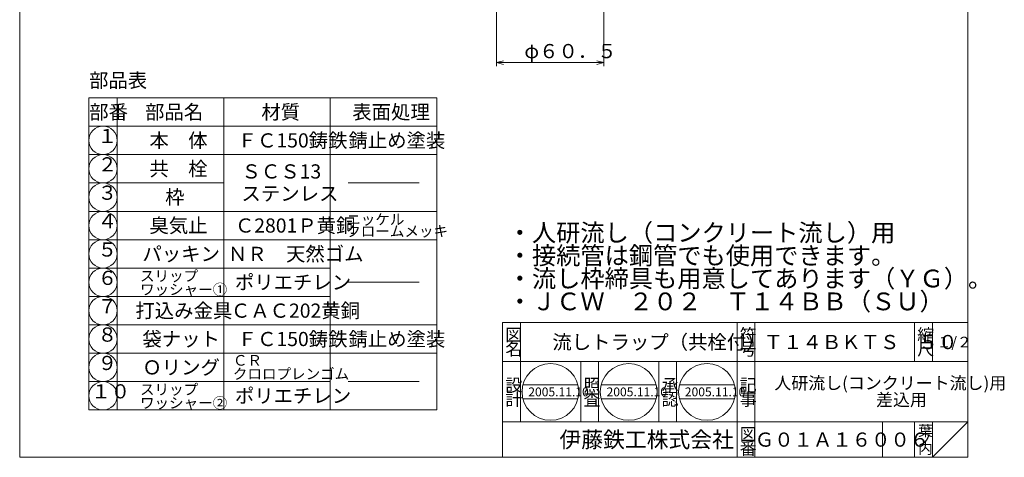
# Model space of a CAD drawing. Units: inches. Extents: x 1975 to 3164, y -376 to 364.
# Drawn here: x 2609 to 3164, y -376 to -129 of the extents above; entities that cross this region are included whole.
import ezdxf

# ---------------------------------------------------------------- set-up
doc = ezdxf.new("R2010")
doc.units = ezdxf.units.IN
doc.header["$LTSCALE"] = 2
doc.header["$MEASUREMENT"] = 0
doc.header["$PDMODE"] = 65
doc.header["$PDSIZE"] = 0.2
doc.linetypes.add('DIVIDE', pattern=[1.25, 0.5, -0.25, 0, -0.25, 0, -0.25])
doc.layers.get('DEFPOINTS').update_dxf_attribs({"color": 3, "linetype": 'DIVIDE', "lineweight": 0})
doc.layers.add('1', color=7, linetype='Continuous', lineweight=0)
doc.layers.add('寸法', color=7, linetype='Continuous', lineweight=0)
doc.styles.add('DIMSTANDARD', font='MONOTXT.shx', dxfattribs={"width": 0.875, "bigfont": 'EXTFONT.shx'})
doc.styles.add('MTSTANDARD', font='MONOTXT.shx', dxfattribs={"bigfont": 'EXTFONT.shx'})
doc.styles.add('MTSTANDARD1', font='MONOTXT.shx', dxfattribs={"width": 0.75, "bigfont": 'EXTFONT.shx'})
doc.styles.add('MTSTANDARD2', font='MONOTXT.shx', dxfattribs={"bigfont": 'EXTFONT.shx'})
doc.styles.add('MTSTANDARD3', font='MONOTXT.shx', dxfattribs={"bigfont": 'EXTFONT.shx'})
doc.styles.add('MTSTANDARD5', font='MONOTXT.shx', dxfattribs={"bigfont": 'EXTFONT.shx'})
doc.styles.add('MTSTANDARD6', font='MONOTXT.shx', dxfattribs={"bigfont": 'EXTFONT.shx'})
doc.styles.add('MTSTANDARD7', font='MONOTXT.shx', dxfattribs={"bigfont": 'EXTFONT.shx'})
doc.dimstyles.new('DIMSTYEX_19', dxfattribs={"dimscale": 2, "dimtxt": 3.584, "dimasz": 2, "dimexe": 1, "dimexo": 1, "dimgap": 0, "dimtad": 3, "dimdec": 3, "dimdsep": 46, "dimtxsty": 'DIMSTANDARD', "dimblk": 'OPEN30', "dimblk1": 'OPEN30', "dimblk2": 'OPEN30', "dimsah": 1, "dimcen": 0, "dimclrd": 3, "dimclre": 3, "dimclrt": 2, "dimadec": 3, "dimazin": 2, "dimtfac": 0.5, "dimtdec": 3, "dimtofl": 0, "dimtmove": 0, "dimatfit": 3, "dimfxl": 1, "dimtolj": 1, "dimtzin": 0, "dimlwd": -1, "dimlwe": -1, "dimarcsym": 0})

# ---------------------------------------------------------------- blocks, each defined once
blk = doc.blocks.new('_OPEN30')
at = {"color": 0, "linetype": 'ByBlock', "lineweight": -2}
for p, q in [((-1, 0.27), (0, 0)), ((-1, 0.27), (0, 0)), ((0, 0), (-1, -0.27)), ((0, 0), (-1, 0)), ((0, 0), (-1, -0.27)), ((0, 0), (-1, 0))]:
    blk.add_line(p, q, dxfattribs=at)
blk = doc.blocks.new('_D8')
at = {"layer": 'DEFPOINTS', "color": 3, "linetype": 'ByBlock'}
for p in [(2877.92, -121.52), (2938.42, -121.52), (2938.42, -153.4)]:
    blk.add_point(p, dxfattribs=at)
at = {"layer": '寸法', "color": 3, "linetype": 'ByBlock'}
for p, q in [((2877.92, -123.52), (2877.92, -155.4)), ((2938.42, -123.52), (2938.42, -155.4)), ((2877.92, -153.4), (2938.42, -153.4))]:
    blk.add_line(p, q, dxfattribs=at)
at = {"layer": '寸法', "color": 3, "linetype": 'ByBlock', "xscale": 3.939231012048822, "yscale": 3.939231012048822, "zscale": 3.939231012048822, "rotation": 180}
blk.add_blockref('_OPEN30', (2877.92, -153.4), dxfattribs=at)
at = {"layer": '寸法', "color": 3, "linetype": 'ByBlock', "xscale": 3.939231012048822, "yscale": 3.939231012048822, "zscale": 3.939231012048822}
blk.add_blockref('_OPEN30', (2938.42, -153.4), dxfattribs=at)
at = {"layer": '寸法', "color": 2, "linetype": 'Continuous', "insert": (2893.67, -153.4), "char_height": 8, "attachment_point": 7, "line_spacing_factor": 0.9375, "style": 'MTSTANDARD1'}
blk.add_mtext('φ６０．５', dxfattribs=at)
blk = doc.blocks.new('MAKR10', base_point=(2656.36, -197.26))
at = {"layer": '1', "color": 3, "linetype": 'Continuous'}
blk.add_circle((2656.36, -197.26), 8, dxfattribs=at)
at = {"layer": '1', "color": 2, "linetype": 'Continuous', "insert": (2653.36, -201.26), "char_height": 8, "attachment_point": 7, "line_spacing_factor": 0.8125, "style": 'MTSTANDARD1'}
blk.add_mtext('１', dxfattribs=at)
blk = doc.blocks.new('MAKR11', base_point=(2656.36, -213.26))
at = {"layer": '1', "color": 3, "linetype": 'Continuous'}
blk.add_circle((2656.36, -213.26), 8, dxfattribs=at)
at = {"layer": '1', "color": 2, "linetype": 'Continuous', "insert": (2653.36, -217.26), "char_height": 8, "attachment_point": 7, "line_spacing_factor": 0.8125, "style": 'MTSTANDARD1'}
blk.add_mtext('２', dxfattribs=at)
blk = doc.blocks.new('MAKR12', base_point=(2656.36, -229.26))
at = {"layer": '1', "color": 3, "linetype": 'Continuous'}
blk.add_circle((2656.36, -229.26), 8, dxfattribs=at)
at = {"layer": '1', "color": 2, "linetype": 'Continuous', "insert": (2653.36, -233.26), "char_height": 8, "attachment_point": 7, "line_spacing_factor": 0.8125, "style": 'MTSTANDARD1'}
blk.add_mtext('３', dxfattribs=at)
blk = doc.blocks.new('MAKR13', base_point=(2656.36, -245.26))
at = {"layer": '1', "color": 3, "linetype": 'Continuous'}
blk.add_circle((2656.36, -245.26), 8, dxfattribs=at)
at = {"layer": '1', "color": 2, "linetype": 'Continuous', "insert": (2653.36, -249.26), "char_height": 8, "attachment_point": 7, "line_spacing_factor": 0.8125, "style": 'MTSTANDARD1'}
blk.add_mtext('４', dxfattribs=at)
blk = doc.blocks.new('MAKR14', base_point=(2656.36, -261.26))
at = {"layer": '1', "color": 3, "linetype": 'Continuous'}
blk.add_circle((2656.36, -261.26), 8, dxfattribs=at)
at = {"layer": '1', "color": 2, "linetype": 'Continuous', "insert": (2653.36, -265.26), "char_height": 8, "attachment_point": 7, "line_spacing_factor": 0.8125, "style": 'MTSTANDARD1'}
blk.add_mtext('５', dxfattribs=at)
blk = doc.blocks.new('MAKR15', base_point=(2656.36, -277.26))
at = {"layer": '1', "color": 3, "linetype": 'Continuous'}
blk.add_circle((2656.36, -277.26), 8, dxfattribs=at)
at = {"layer": '1', "color": 2, "linetype": 'Continuous', "insert": (2653.36, -281.26), "char_height": 8, "attachment_point": 7, "line_spacing_factor": 0.8125, "style": 'MTSTANDARD1'}
blk.add_mtext('６', dxfattribs=at)
blk = doc.blocks.new('MAKR16', base_point=(2656.36, -293.26))
at = {"layer": '1', "color": 3, "linetype": 'Continuous'}
blk.add_circle((2656.36, -293.26), 8, dxfattribs=at)
at = {"layer": '1', "color": 2, "linetype": 'Continuous', "insert": (2653.36, -297.26), "char_height": 8, "attachment_point": 7, "line_spacing_factor": 0.8125, "style": 'MTSTANDARD1'}
blk.add_mtext('７', dxfattribs=at)
blk = doc.blocks.new('MAKR17', base_point=(2656.36, -309.26))
at = {"layer": '1', "color": 3, "linetype": 'Continuous'}
blk.add_circle((2656.36, -309.26), 8, dxfattribs=at)
at = {"layer": '1', "color": 2, "linetype": 'Continuous', "insert": (2653.36, -313.26), "char_height": 8, "attachment_point": 7, "line_spacing_factor": 0.8125, "style": 'MTSTANDARD1'}
blk.add_mtext('８', dxfattribs=at)
blk = doc.blocks.new('MAKR18', base_point=(2656.36, -325.26))
at = {"layer": '1', "color": 3, "linetype": 'Continuous'}
blk.add_circle((2656.36, -325.26), 8, dxfattribs=at)
at = {"layer": '1', "color": 2, "linetype": 'Continuous', "insert": (2653.36, -329.26), "char_height": 8, "attachment_point": 7, "line_spacing_factor": 0.8125, "style": 'MTSTANDARD1'}
blk.add_mtext('９', dxfattribs=at)
blk = doc.blocks.new('MAKR19', base_point=(2656.36, -341.26))
at = {"layer": '1', "color": 3, "linetype": 'Continuous'}
blk.add_circle((2656.36, -341.26), 8, dxfattribs=at)
at = {"layer": '1', "color": 2, "linetype": 'Continuous', "insert": (2649.76, -345.26), "char_height": 8, "attachment_point": 7, "line_spacing_factor": 0.8125, "style": 'MTSTANDARD1'}
blk.add_mtext('１０', dxfattribs=at)
blk = doc.blocks.new('BLK1', base_point=(3143.43, -375.97))
at = {"layer": '1', "color": 7, "linetype": 'Continuous'}
for p, q in [((2881.43, -299.97), (3143.43, -299.97)), ((2881.43, -299.97), (2881.43, -375.97)), ((2881.43, -299.97), (2881.43, -375.97)), ((2881.43, -299.97), (2881.43, -375.97)), ((2891.43, -299.97), (2891.43, -355.97)), ((2891.43, -299.97), (2891.43, -355.97)), ((3013.43, -375.97), (3013.43, -299.97)), ((3023.43, -299.97), (3023.43, -375.97)), ((3113.43, -299.97), (3113.43, -321.97)), ((3123.43, -299.97), (3123.43, -321.97)), ((3143.43, -375.97), (3143.43, -299.97)), ((3143.43, -321.97), (2881.43, -321.97)), ((2881.43, -355.97), (3143.43, -355.97)), ((3095.43, -355.97), (3095.43, -375.97)), ((3113.43, -355.97), (3113.43, -375.97)), ((3123.43, -355.97), (3123.43, -375.97)), ((3123.43, -375.97), (3143.43, -355.97))]:
    blk.add_line(p, q, dxfattribs=at)
at = {"layer": '1', "color": 7, "linetype": 'Continuous', "attachment_point": 7}
for s, insert, char_height, line_spacing_factor, style in [('{\\fＭＳ 明朝|b0|i0|c128|p17;\\W1.0;図}', (2882.93, -310.47), 7, 0.839286, 'MTSTANDARD5'), ('{\\fＭＳ 明朝|b0|i0|c128|p17;\\W1.0;符}', (3014.93, -310.47), 7, 0.839286, 'MTSTANDARD5'), ('{\\fＭＳ 明朝|b0|i0|c128|p17;\\W1.0;縮}', (3114.93, -310.47), 7, 0.839286, 'MTSTANDARD5'), ('{\\fＭＳ 明朝|b0|i0|c128|p17;\\W1.0;名}', (2882.93, -318.47), 7, 0.839286, 'MTSTANDARD5'), ('{\\fＭＳ 明朝|b0|i0|c128|p17;\\W1.0;流しトラップ（共栓付）}', (2909.43, -314.97), 8, 1.171875, 'MTSTANDARD'), ('{\\fＭＳ 明朝|b0|i0|c128|p17;\\W1.0;Ｔ１４ＢＫＴＳ\u3000５０}', (3028.43, -314.97), 8, 1.171875, 'MTSTANDARD'), ('{\\fＭＳ 明朝|b0|i0|c128|p17;\\W1.0;１/２}', (3125.93, -313.97), 6, 1.354166, 'MTSTANDARD2'), ('{\\fＭＳ 明朝|b0|i0|c128|p17;\\W1.0;号}', (3014.93, -318.47), 7, 0.839286, 'MTSTANDARD5'), ('{\\fＭＳ 明朝|b0|i0|c128|p17;\\W1.0;尺}', (3114.93, -318.47), 7, 0.839286, 'MTSTANDARD5'), ('{\\fＭＳ 明朝|b0|i0|c128|p17;\\W1.0;設}', (2882.93, -338.75), 7, 0.839286, 'MTSTANDARD5'), ('{\\fＭＳ 明朝|b0|i0|c128|p17;\\W1.0;記}', (3014.93, -338.75), 7, 0.839286, 'MTSTANDARD5'), ('{\\fＭＳ 明朝|b0|i0|c128|p17;\\W1.0;人研流し(コンクリート流し)用\\P\u3000\u3000\u3000\u3000\u3000\u3000差込用}', (3034.43, -346.97), 7, 0.803571, 'MTSTANDARD5'), ('{\\fＭＳ 明朝|b0|i0|c128|p17;\\W1.0;計}', (2882.93, -346.75), 7, 0.839286, 'MTSTANDARD5'), ('{\\fＭＳ 明朝|b0|i0|c128|p17;\\W1.0;事}', (3014.93, -346.75), 7, 0.839286, 'MTSTANDARD5'), ('{\\fＭＳ ゴシック|b0|i0|c128|p49;\\W1.0;伊藤鉄工株式会社}', (2913.43, -370.47), 9, 0.791667, 'MTSTANDARD6'), ('{\\fＭＳ 明朝|b0|i0|c128|p17;\\W1.0;図}', (3014.93, -366.47), 7, 0.839286, 'MTSTANDARD5'), ('{\\fＭＳ 明朝|b0|i0|c128|p17;\\W1.0;葉}', (3115.43, -363.97), 6, 0.833333, 'MTSTANDARD2'), ('{\\fＭＳ 明朝|b0|i0|c128|p17;\\W1.0;Ｇ０１Ａ１６００６}', (3023.43, -369.97), 8, 1.093749, 'MTSTANDARD'), ('{\\fＭＳ 明朝|b0|i0|c128|p17;\\W1.0;ノ}', (3115.43, -368.97), 6, 0.833333, 'MTSTANDARD2'), ('{\\fＭＳ 明朝|b0|i0|c128|p17;\\W1.0;番}', (3014.93, -374.47), 7, 0.839286, 'MTSTANDARD5'), ('{\\fＭＳ 明朝|b0|i0|c128|p17;\\W1.0;内}', (3115.43, -373.97), 6, 0.833333, 'MTSTANDARD2')]:
    blk.add_mtext(s, dxfattribs=dict(at, insert=insert, char_height=char_height, line_spacing_factor=line_spacing_factor, style=style))

msp = doc.modelspace()

# ---------------------------------------------------------------- linework, layer by layer
at = {"layer": '1', "color": 7, "linetype": 'Continuous'}
for p, q in [((2609.4312, -375.9687), (2609.4312, 364.0313)), ((3143.4312, 364.0313), (3143.4312, -375.9687)), ((2648.3621, -173.2559), (2648.3621, -189.2559)), ((2844.3621, -173.2559), (2648.3621, -173.2559)), ((2664.3621, -173.2559), (2664.3621, -221.2559)), ((2724.3621, -173.2559), (2724.3621, -349.2559)), ((2784.3621, -173.2559), (2784.3621, -349.2559)), ((2844.3621, -173.2559), (2844.3621, -349.2559)), ((2648.3621, -221.2559), (2648.3621, -189.2559)), ((2648.3621, -189.2559), (2844.3621, -189.2559)), ((2844.3621, -205.2559), (2648.3621, -205.2559)), ((2724.3621, -221.2559), (2648.3621, -221.2559)), ((2648.3621, -221.2559), (2648.3621, -349.2559)), ((2664.3621, -349.2559), (2664.3621, -221.2559)), ((2794.3621, -221.2559), (2834.3621, -221.2559)), ((2648.3621, -237.2559), (2844.3621, -237.2559)), ((2648.3621, -253.2559), (2844.3621, -253.2559)), ((2784.3621, -269.2559), (2648.3621, -269.2559)), ((2794.3621, -277.2559), (2834.3621, -277.2559)), ((2784.3621, -285.2559), (2648.3621, -285.2559)), ((2648.3621, -301.2559), (2844.3621, -301.2559)), ((2648.3621, -317.2559), (2844.3621, -317.2559)), ((2925.4313, -355.9688), (2925.4313, -321.9688)), ((2935.4313, -321.9688), (2935.4313, -355.9688)), ((2969.4313, -355.9688), (2969.4313, -321.9688)), ((2979.4313, -321.9688), (2979.4313, -355.9688)), ((2784.3621, -333.2559), (2648.3621, -333.2559)), ((2794.3621, -333.2559), (2834.3621, -333.2559)), ((2892.874, -335.0706), (2923.8578, -335.0706)), ((2936.9487, -335.0706), (2967.9326, -335.0706)), ((2981.0235, -335.0706), (3012.0073, -335.0706)), ((2892.874, -343.0706), (2923.8578, -343.0706)), ((2936.9487, -343.0706), (2967.9326, -343.0706)), ((2981.0235, -343.0706), (3012.0073, -343.0706)), ((2844.3621, -349.2559), (2648.3621, -349.2559)), ((3143.4312, -375.9687), (2609.4312, -375.9687))]:
    msp.add_line(p, q, dxfattribs=at)
for centre in [(2908.3659, -339.0706), (2952.4406, -339.0706), (2996.5154, -339.0706)]:
    msp.add_circle(centre, 16, dxfattribs=at)

# ---------------------------------------------------------------- block references
at = {"layer": '1', "color": 3, "linetype": 'Continuous'}
for name, p in [('MAKR10', (2656.3621, -197.2559)), ('MAKR11', (2656.3621, -213.2559)), ('MAKR12', (2656.3621, -229.2559)), ('MAKR13', (2656.3621, -245.2559)), ('MAKR14', (2656.3621, -261.2559)), ('MAKR15', (2656.3621, -277.2559)), ('MAKR16', (2656.3621, -293.2559)), ('MAKR17', (2656.3621, -309.2559)), ('MAKR18', (2656.3621, -325.2559)), ('MAKR19', (2656.3621, -341.2559))]:
    msp.add_blockref(name, p, dxfattribs=at)
at = {"layer": '1', "color": 0, "linetype": 'Continuous'}
msp.add_blockref('BLK1', (3143.4312, -375.9687), dxfattribs=at)

# ---------------------------------------------------------------- texts
at = {"layer": '1', "color": 7, "linetype": 'Continuous', "attachment_point": 7}
for s, insert, char_height, line_spacing_factor, style in [('{\\fＭＳ 明朝|b0|i0|c128|p17;\\W1.0;部品表}', (2648.5005, -167.4139), 8, 0.8125, 'MTSTANDARD'), ('{\\fＭＳ 明朝|b0|i0|c128|p17;\\W1.0;部番}', (2648.5844, -185.2559), 8, 0.9375, 'MTSTANDARD'), ('{\\fＭＳ 明朝|b0|i0|c128|p17;\\W1.0;部品名}', (2680.047, -185.2559), 8, 0.9375, 'MTSTANDARD'), ('{\\fＭＳ 明朝|b0|i0|c128|p17;\\W1.0;材質}', (2745.547, -185.2559), 8, 0.9375, 'MTSTANDARD'), ('{\\fＭＳ 明朝|b0|i0|c128|p17;\\W1.0;表面処理}', (2796.747, -185.2559), 8, 0.9375, 'MTSTANDARD'), ('{\\fＭＳ 明朝|b0|i0|c128|p17;\\W1.0;本\u3000体}', (2682.4969, -201.2559), 8, 1.875, 'MTSTANDARD'), ('{\\fＭＳ 明朝|b0|i0|c128|p17;\\W1.0;ＦＣ150鋳鉄}', (2732.2137, -201.2559), 8, 1.875, 'MTSTANDARD'), ('{\\fＭＳ 明朝|b0|i0|c128|p17;\\W1.0;錆止め塗装}', (2794.5867, -201.2559), 8, 1.875, 'MTSTANDARD'), ('{\\fＭＳ 明朝|b0|i0|c128|p17;\\W1.0;共\u3000栓}', (2682.4969, -217.2559), 8, 1.875, 'MTSTANDARD'), ('{\\fＭＳ 明朝|b0|i0|c128|p17;\\W1.0;ＳＣＳ13\\Pステンレス}', (2734.3621, -231.2559), 8, 0.9375, 'MTSTANDARD'), ('{\\fＭＳ 明朝|b0|i0|c128|p17;\\W1.0;枠}', (2691.3621, -233.2559), 8, 0.9375, 'MTSTANDARD'), ('{\\fＭＳ 明朝|b0|i0|c128|p17;\\W1.0;ニッケル\u3000\\Pクロームメッキ}', (2793.3621, -251.4559), 6, 0.666667, 'MTSTANDARD2'), ('{\\fＭＳ 明朝|b0|i0|c128|p17;\\W1.0;臭気止}', (2682.4969, -249.2559), 8, 1.875, 'MTSTANDARD'), ('{\\fＭＳ 明朝|b0|i0|c128|p17;\\W1.0;Ｃ2801Ｐ黄銅}', (2730.6316, -249.2559), 8, 1.875, 'MTSTANDARD'), ('{\\fＭＳ 明朝|b0|i0|c128|p17;\\W1.0;・人研流し（コンクリート流し）用\\P・接続管は鋼管でも使用できます。\\P・流し枠締具も用意してあります（ＹＧ）。\\P・ＪＣＷ\u3000２０２\u3000Ｔ１４ＢＢ（ＳＵ）}', (2884.2929, -293.0442), 10, 0.775, 'MTSTANDARD3'), ('{\\fＭＳ 明朝|b0|i0|c128|p17;\\W1.0;パッキン}', (2678.5418, -265.2559), 8, 1.875, 'MTSTANDARD'), ('{\\fＭＳ 明朝|b0|i0|c128|p17;\\W1.0;ＮＲ\u3000天然ゴム}', (2726.6766, -265.2559), 8, 1.875, 'MTSTANDARD'), ('{\\fＭＳ 明朝|b0|i0|c128|p17;\\W1.0;スリップ\\Pワッシャー①}', (2677.1883, -284.3185), 6, 0.763889, 'MTSTANDARD2'), ('{\\fＭＳ 明朝|b0|i0|c128|p17;\\W1.0;ポリエチレン}', (2730.6316, -281.2559), 8, 1.875, 'MTSTANDARD'), ('{\\fＭＳ 明朝|b0|i0|c128|p17;\\W1.0;打込み金具}', (2674.5867, -297.2559), 8, 1.875, 'MTSTANDARD'), ('{\\fＭＳ 明朝|b0|i0|c128|p17;\\W1.0;ＣＡＣ202黄銅}', (2728.3621, -297.2559), 8, 3.125, 'MTSTANDARD'), ('{\\fＭＳ 明朝|b0|i0|c128|p17;\\W1.0;袋ナット}', (2678.5418, -313.2559), 8, 1.875, 'MTSTANDARD'), ('{\\fＭＳ 明朝|b0|i0|c128|p17;\\W1.0;ＦＣ150鋳鉄}', (2732.2137, -313.2559), 8, 1.875, 'MTSTANDARD'), ('{\\fＭＳ 明朝|b0|i0|c128|p17;\\W1.0;錆止め塗装}', (2794.5867, -313.2559), 8, 1.875, 'MTSTANDARD'), ('{\\fＭＳ 明朝|b0|i0|c128|p17;\\W1.0;Ｏリング}', (2678.5418, -329.2559), 8, 1.875, 'MTSTANDARD'), ('{\\fＭＳ 明朝|b0|i0|c128|p17;\\W1.0;ＣＲ\\Pクロロプレンゴム}', (2729.505, -331.9225), 6, 0.763889, 'MTSTANDARD2'), ('{\\fＭＳ 明朝|b0|i0|c128|p17;\\W1.0;照}', (2926.9313, -338.7497), 7, 0.839286, 'MTSTANDARD5'), ('{\\fＭＳ 明朝|b0|i0|c128|p17;\\W1.0;承}', (2970.9313, -338.7497), 7, 0.839286, 'MTSTANDARD5'), ('{\\fＭＳ 明朝|b0|i0|c128|p17;\\W1.0;スリップ\\Pワッシャー②}', (2677.1883, -348.3185), 6, 0.763889, 'MTSTANDARD2'), ('{\\fＭＳ 明朝|b0|i0|c128|p17;\\W1.0;ポリエチレン}', (2730.6316, -345.2559), 8, 1.875, 'MTSTANDARD'), ('{\\fＭＳ 明朝|b0|i0|c128|p17;\\W1.0;2005.11.10}', (2895.8659, -341.5706), 5, 0.875, 'MTSTANDARD7'), ('{\\fＭＳ 明朝|b0|i0|c128|p17;\\W1.0;2005.11.10}', (2939.9406, -341.5706), 5, 0.875, 'MTSTANDARD7'), ('{\\fＭＳ 明朝|b0|i0|c128|p17;\\W1.0;2005.11.10}', (2984.0154, -341.5706), 5, 0.875, 'MTSTANDARD7'), ('{\\fＭＳ 明朝|b0|i0|c128|p17;\\W1.0;査}', (2926.9313, -346.7497), 7, 0.839286, 'MTSTANDARD5'), ('{\\fＭＳ 明朝|b0|i0|c128|p17;\\W1.0;認}', (2970.9313, -346.7497), 7, 0.839286, 'MTSTANDARD5')]:
    msp.add_mtext(s, dxfattribs=dict(at, insert=insert, char_height=char_height, line_spacing_factor=line_spacing_factor, style=style))

# ---------------------------------------------------------------- dimensions: what is measured, and where the dimension line sits
at = {"layer": '寸法', "color": 3, "linetype": 'ByBlock'}
dim = msp.add_linear_dim(base=(2938.4206, -153.4037), p1=(2877.9206, -121.5174), p2=(2938.4206, -121.5174), text='φ<>', dimstyle='DIMSTYEX_19', override={"dimtxt": 3.584, "dimasz": 2, "dimtxsty": 'DIMSTANDARD', "dimblk1": 'OPEN30', "dimblk2": 'OPEN30', "dimsah": 1, "dimtdec": 3}, dxfattribs=at)
dim.commit()
dim.dimension.update_dxf_attribs({"geometry": '_D8', "text_midpoint": (2908.1706, -149.4037), "dimtype": 160})

doc.saveas('drawing.dxf')
